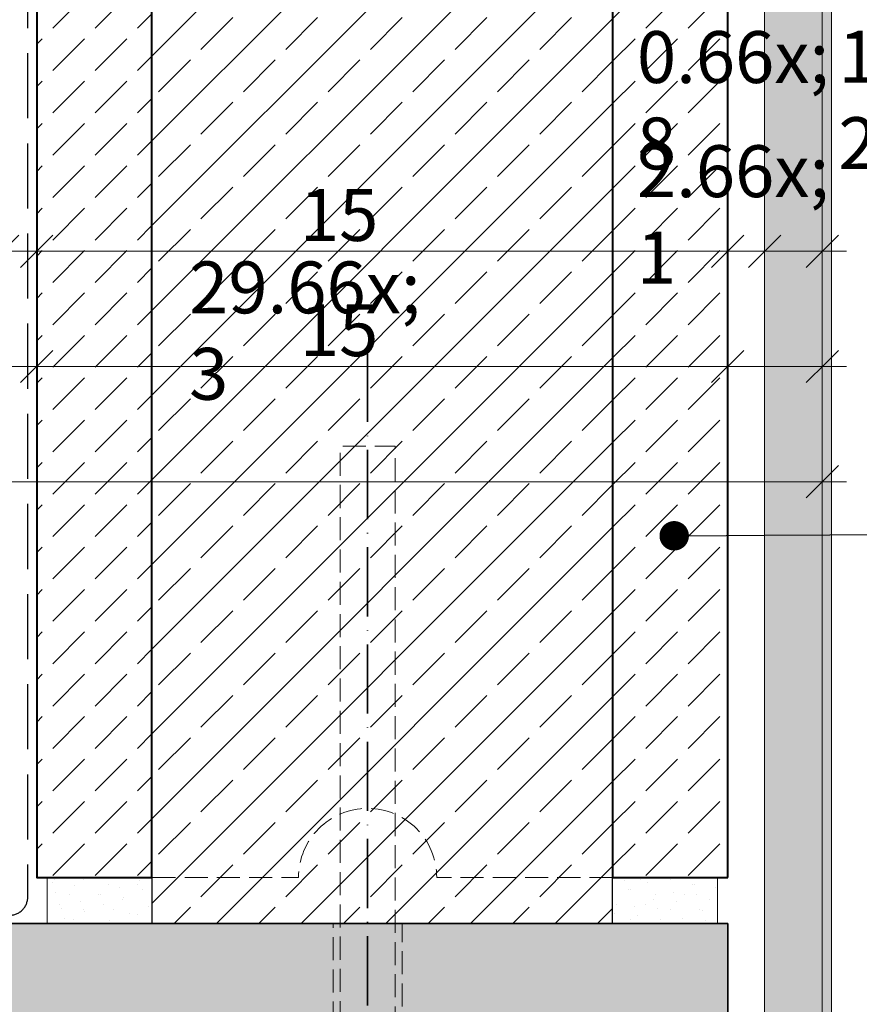
# Model space of a CAD drawing. Units: millimetres. Extents: x -3226090 to -3215563, y -9686 to -3893.
# Drawn here: x -3222287 to -3222105, y -9375 to -9162 of the extents above; entities that cross this region are included whole.
import ezdxf

# ---------------------------------------------------------------- set-up
doc = ezdxf.new("R2010")
doc.units = ezdxf.units.MM
doc.header["$MEASUREMENT"] = 0
for name, pattern in [('Takart vonal', [19.561111, 14.111111, -5.45]), ('Takart vonal_01', [7, 5, -2]), ('Tengelyvonal_01', [21, 15, -3, 0, -3]), ('Wipeout_Contour', [1000, 0, -1000])]:
    doc.linetypes.add(name, pattern=pattern)
for name, color, linetype, lineweight in [('0_Toll_száma__1', 7, 'Continuous', 5), ('0_Toll_száma__2', 7, 'Continuous', 13), ('0_Toll_száma__3', 7, 'Continuous', 15), ('0_Toll_száma__4', 7, 'Continuous', 20), ('0_Toll_száma__41', 7, 'Continuous', 25), ('0_Toll_száma__5', 7, 'Continuous', 25), ('0_Toll_száma__7', 7, 'Continuous', 35), ('0_Toll_száma__8', 7, 'Continuous', 40)]:
    doc.layers.add(name, color=color, linetype=linetype, lineweight=lineweight)
doc.layers.add('0_Toll_száma__21', color=7, linetype='Continuous', lineweight=5, true_color=0x3a3a3a)
doc.styles.add('ELKÉSZÜLT_STÍLUS_1', font='txt')
doc.styles.add('ELKÉSZÜLT_STÍLUS_2', font='txt')
doc.dimstyles.new('ELKÉSZÜLT_STÍLUS__1', dxfattribs={"dimtxt": 11.25, "dimasz": 6.65, "dimexe": 0.18, "dimexo": 0, "dimgap": 0.09, "dimtad": 1, "dimtih": 1, "dimtoh": 1, "dimlfac": 0.001, "dimzin": 0, "dimdsep": 46, "dimtxsty": 'ELKÉSZÜLT_STÍLUS_1', "dimblk": 'ARROWHEAD_6', "dimblk1": 'ARROWHEAD_6', "dimblk2": 'ARROWHEAD_6', "dimcen": 0.09, "dimclrd": 7, "dimclre": 7, "dimclrt": 7, "dimadec": 0, "dimazin": 0, "dimtfac": 1, "dimtdec": 4, "dimtmove": 2, "dimatfit": 3, "dimfxl": 1, "dimtolj": 1, "dimtzin": 0, "dimarcsym": 0})
doc.dimstyles.new('ELKÉSZÜLT_STÍLUS__12', dxfattribs={"dimtxt": 8, "dimasz": 6.65, "dimexe": 0.18, "dimexo": 0, "dimgap": 0.09, "dimtad": 1, "dimtih": 1, "dimtoh": 1, "dimlfac": 0.001, "dimzin": 0, "dimdsep": 46, "dimtxsty": 'ELKÉSZÜLT_STÍLUS_2', "dimblk": 'ARROWHEAD_6', "dimblk1": 'ARROWHEAD_6', "dimblk2": 'ARROWHEAD_6', "dimcen": 0.09, "dimclrd": 7, "dimclre": 7, "dimclrt": 7, "dimadec": 0, "dimazin": 0, "dimtfac": 1, "dimtdec": 4, "dimtmove": 2, "dimatfit": 3, "dimfxl": 1, "dimtolj": 1, "dimtzin": 0, "dimarcsym": 0})
doc.dimstyles.new('ELKÉSZÜLT_STÍLUS__2', dxfattribs={"dimtxt": 11.25, "dimasz": 6.65, "dimexe": 0.18, "dimexo": 0, "dimgap": 0.09, "dimtad": 1, "dimtih": 1, "dimtoh": 1, "dimlfac": 0.001, "dimzin": 0, "dimdsep": 46, "dimtxsty": 'ELKÉSZÜLT_STÍLUS_1', "dimblk": 'ARROWHEAD_6', "dimblk1": 'ARROWHEAD_6', "dimblk2": 'ARROWHEAD_6', "dimcen": 0.09, "dimclrd": 7, "dimclre": 7, "dimclrt": 7, "dimadec": 0, "dimazin": 0, "dimtfac": 1, "dimtdec": 4, "dimtmove": 0, "dimatfit": 3, "dimfxl": 1, "dimtolj": 1, "dimtzin": 0, "dimarcsym": 0})
doc.dimstyles.new('ELKÉSZÜLT_STÍLUS__5', dxfattribs={"dimtxt": 0.18, "dimasz": 12.768, "dimexe": 0.18, "dimexo": 0.0625, "dimgap": 0.09, "dimtad": 0, "dimtih": 1, "dimtoh": 1, "dimdec": 4, "dimzin": 0, "dimdsep": 46, "dimcen": 0.09, "dimadec": 0, "dimazin": 0, "dimtfac": 1, "dimtdec": 4, "dimtmove": 0, "dimatfit": 3, "dimldrblk": 'ARROWHEAD_11', "dimfxl": 1, "dimtolj": 1, "dimtzin": 0, "dimarcsym": 0})
pattern_1 = [(45, (-3222426.6975, -5301.7547), (-3.1819805, 3.1819805), [0, -3, 0, -4.5]), (110, (-3222416.6975, -5301.7547), (4.228617, 1.5390906), [0, -2.2, 0, -3.8])]
pattern_2 = [(45, (-3222426.697, -5311.755), (-9.192388, 9.192388), [9.75, -3.25]), (45, (-3222426.697, -5302.562), (-9.192388, 9.192388), [9.75, -3.25])]

# ---------------------------------------------------------------- blocks, each defined once
blk = doc.blocks.new('*D24', base_point=(-3222426.7, -5311.75))
at = {"layer": '0_Toll_száma__2', "linetype": 'Continuous'}
for p, q in [((-3222405.48, -9268.33), (-3222405.48, -9255.2)), ((-3222112.6, -9268.33), (-3222112.6, -9255.2)), ((-3222410.73, -9261.77), (-3222405.48, -9261.77)), ((-3222405.48, -9261.77), (-3222112.6, -9261.77)), ((-3222112.6, -9261.77), (-3222107.35, -9261.77))]:
    blk.add_line(p, q, dxfattribs=at)
at = {"layer": '0_Toll_száma__7', "linetype": 'Continuous'}
for p, q in [((-3222401.98, -9258.27), (-3222408.98, -9265.27)), ((-3222116.1, -9265.27), (-3222109.1, -9258.27))]:
    blk.add_line(p, q, dxfattribs=at)
at = {"layer": '0_Toll_száma__1', "insert": (-3222250.02, -9259.73), "char_height": 11.25, "attachment_point": 7, "style": 'ELKÉSZÜLT_STÍLUS_1'}
blk.add_mtext('\\A1;{\\fVerdana|b0|i0|c238|p38;29\\fVerdana|b0|i0|c238|p38;\\A1{\\H.66x;\\S3^  ;}}', dxfattribs=at)
blk = doc.blocks.new('ARROWHEAD_6')
at = {"color": 0, "linetype": 'Continuous', "lineweight": 0}
for p, q in [((-0.5, -0.5), (0.5, 0.5)), ((0, 0), (-1, 0))]:
    blk.add_line(p, q, dxfattribs=at)
blk = doc.blocks.new('*D26', base_point=(-3222426.7, -5311.75))
at = {"layer": '0_Toll_száma__2', "linetype": 'Continuous'}
for p, q in [((-3222405.48, -9243.33), (-3222405.48, -9230.2)), ((-3222283.1, -9243.33), (-3222283.1, -9230.2)), ((-3222410.73, -9236.77), (-3222405.48, -9236.77)), ((-3222405.48, -9236.77), (-3222283.1, -9236.77))]:
    blk.add_line(p, q, dxfattribs=at)
at = {"layer": '0_Toll_száma__7', "linetype": 'Continuous'}
for p, q in [((-3222401.98, -9233.27), (-3222408.98, -9240.27)), ((-3222279.6, -9233.27), (-3222286.6, -9240.27))]:
    blk.add_line(p, q, dxfattribs=at)
at = {"layer": '0_Toll_száma__1', "insert": (-3222357.29, -9234.52), "char_height": 11.25, "attachment_point": 7, "style": 'ELKÉSZÜLT_STÍLUS_1'}
blk.add_mtext('\\A1;{\\fVerdana|b0|i0|c238|p38;12\\fVerdana|b0|i0|c238|p38;\\A1{\\H.66x;\\S2^  ;}}', dxfattribs=at)
blk = doc.blocks.new('*D27', base_point=(-3222426.7, -5311.75))
at = {"layer": '0_Toll_száma__2', "linetype": 'Continuous'}
for p, q in [((-3222283.1, -9243.33), (-3222283.1, -9230.2)), ((-3222133.1, -9243.33), (-3222133.1, -9230.2)), ((-3222283.1, -9236.77), (-3222133.1, -9236.77))]:
    blk.add_line(p, q, dxfattribs=at)
at = {"layer": '0_Toll_száma__7', "linetype": 'Continuous'}
for p, q in [((-3222279.6, -9233.27), (-3222286.6, -9240.27)), ((-3222129.6, -9233.27), (-3222136.6, -9240.27))]:
    blk.add_line(p, q, dxfattribs=at)
at = {"layer": '0_Toll_száma__1', "char_height": 11.25, "attachment_point": 7, "style": 'ELKÉSZÜLT_STÍLUS_1'}
for s, insert in [('\\A1;{\\fVerdana|b0|i0|c238|p38;2\\fVerdana|b0|i0|c238|p38;\\A1{\\H.66x;\\S1^  ;}}', (-3222152.82, -9234.52)), ('\\A1;{\\fVerdana|b0|i0|c238|p38;15}', (-3222225.98, -9234.52))]:
    blk.add_mtext(s, dxfattribs=dict(at, insert=insert))
blk = doc.blocks.new('*D28', base_point=(-3222426.7, -5311.75))
at = {"layer": '0_Toll_száma__2', "linetype": 'Continuous'}
for p, q in [((-3222133.1, -9243.33), (-3222133.1, -9230.2)), ((-3222112.6, -9243.33), (-3222112.6, -9230.2)), ((-3222133.1, -9236.77), (-3222112.6, -9236.77)), ((-3222112.6, -9236.77), (-3222107.35, -9236.77))]:
    blk.add_line(p, q, dxfattribs=at)
at = {"layer": '0_Toll_száma__7', "linetype": 'Continuous'}
for p, q in [((-3222129.6, -9233.27), (-3222136.6, -9240.27)), ((-3222116.1, -9240.27), (-3222109.1, -9233.27))]:
    blk.add_line(p, q, dxfattribs=at)
blk = doc.blocks.new('*D33', base_point=(-3222426.7, -5311.75))
at = {"layer": '0_Toll_száma__2', "linetype": 'Continuous'}
for p, q in [((-3222290.48, -9218.33), (-3222290.48, -9205.2)), ((-3222283.1, -9218.33), (-3222283.1, -9205.2)), ((-3222290.48, -9211.77), (-3222283.1, -9211.77))]:
    blk.add_line(p, q, dxfattribs=at)
at = {"layer": '0_Toll_száma__7', "linetype": 'Continuous'}
for p, q in [((-3222286.98, -9208.27), (-3222293.98, -9215.27)), ((-3222279.6, -9208.27), (-3222286.6, -9215.27))]:
    blk.add_line(p, q, dxfattribs=at)
blk = doc.blocks.new('*D34', base_point=(-3222426.7, -5311.75))
at = {"layer": '0_Toll_száma__2', "linetype": 'Continuous'}
for p, q in [((-3222283.1, -9218.33), (-3222283.1, -9205.2)), ((-3222133.1, -9218.33), (-3222133.1, -9205.2)), ((-3222283.1, -9211.77), (-3222133.1, -9211.77))]:
    blk.add_line(p, q, dxfattribs=at)
at = {"layer": '0_Toll_száma__7', "linetype": 'Continuous'}
for p, q in [((-3222279.6, -9208.27), (-3222286.6, -9215.27)), ((-3222129.6, -9208.27), (-3222136.6, -9215.27))]:
    blk.add_line(p, q, dxfattribs=at)
at = {"layer": '0_Toll_száma__1', "char_height": 11.25, "attachment_point": 7, "style": 'ELKÉSZÜLT_STÍLUS_1'}
for s, insert in [('\\A1;{\\fVerdana|b0|i0|c238|p38;0\\fVerdana|b0|i0|c238|p38;\\A1{\\H.66x;\\S8^  ;}}', (-3222152.82, -9209.75)), ('\\A1;{\\fVerdana|b0|i0|c238|p38;15}', (-3222225.98, -9209.52))]:
    blk.add_mtext(s, dxfattribs=dict(at, insert=insert))
blk = doc.blocks.new('*D35', base_point=(-3222426.7, -5311.75))
at = {"layer": '0_Toll_száma__2', "linetype": 'Continuous'}
for p, q in [((-3222133.1, -9218.33), (-3222133.1, -9205.2)), ((-3222125.1, -9218.33), (-3222125.1, -9205.2)), ((-3222133.1, -9211.77), (-3222125.1, -9211.77))]:
    blk.add_line(p, q, dxfattribs=at)
at = {"layer": '0_Toll_száma__7', "linetype": 'Continuous'}
for p, q in [((-3222129.6, -9208.27), (-3222136.6, -9215.27)), ((-3222121.6, -9208.27), (-3222128.6, -9215.27))]:
    blk.add_line(p, q, dxfattribs=at)
blk = doc.blocks.new('*D36', base_point=(-3222426.7, -5311.75))
at = {"layer": '0_Toll_száma__2', "linetype": 'Continuous'}
for p, q in [((-3222125.1, -9218.33), (-3222125.1, -9205.2)), ((-3222112.6, -9218.33), (-3222112.6, -9205.2)), ((-3222125.1, -9211.77), (-3222112.6, -9211.77)), ((-3222112.6, -9211.77), (-3222107.35, -9211.77))]:
    blk.add_line(p, q, dxfattribs=at)
at = {"layer": '0_Toll_száma__7', "linetype": 'Continuous'}
for p, q in [((-3222121.6, -9208.27), (-3222128.6, -9215.27)), ((-3222116.1, -9215.27), (-3222109.1, -9208.27))]:
    blk.add_line(p, q, dxfattribs=at)
at = {"layer": '0_Toll_száma__1', "insert": (-3222109.1, -9209.67), "char_height": 11.25, "attachment_point": 7, "style": 'ELKÉSZÜLT_STÍLUS_1'}
blk.add_mtext('\\A1;{\\fVerdana|b0|i0|c238|p38;1\\fVerdana|b0|i0|c238|p38;\\A1{\\H.66x;\\S25^  ;}}', dxfattribs=at)
blk = doc.blocks.new('ARROWHEAD_11')
at = {"color": 0, "linetype": 'Continuous', "lineweight": 0}
blk.add_line((0, 0), (-1, 0), dxfattribs=at)
at = {"color": 0, "linetype": 'Continuous', "lineweight": 0, "const_width": 0.25, "flags": 128}
blk.add_lwpolyline([(-0.125, 0, 1), (0.125, 0, 1)], format="xyb", close=True, dxfattribs=at)
blk = doc.blocks.new('*D78', base_point=(-3222426.7, -5311.75))
at = {"layer": '0_Toll_száma__1', "linetype": 'Continuous'}
for p, q in [((-3222133.1, -9529.49), (-3222133.1, -9516.36)), ((-3221724.99, -9529.49), (-3221724.99, -9516.36)), ((-3222138.35, -9522.93), (-3222133.1, -9522.93)), ((-3222133.1, -9522.93), (-3221724.99, -9522.93)), ((-3221724.99, -9522.93), (-3221719.74, -9522.93))]:
    blk.add_line(p, q, dxfattribs=at)
at = {"layer": '0_Toll_száma__7', "linetype": 'Continuous'}
for p, q in [((-3222129.6, -9519.43), (-3222136.6, -9526.43)), ((-3221728.49, -9526.43), (-3221721.49, -9519.43))]:
    blk.add_line(p, q, dxfattribs=at)
at = {"layer": '0_Toll_száma__1', "insert": (-3222082.05, -9518.16), "char_height": 8, "attachment_point": 7, "style": 'ELKÉSZÜLT_STÍLUS_2'}
blk.add_mtext('\\A1;{\\fVerdana|b1|i0|c238|p38;katalógus -, födém kirekesztési méret = (SZ) x (H)}', dxfattribs=at)

msp = doc.modelspace()

# ---------------------------------------------------------------- hatches: boundary and pattern name
at = {"layer": '0_Toll_száma__1', "linetype": 'Continuous'}
h = msp.add_hatch(dxfattribs=at)
h.set_pattern_fill('folytonos_szaggatott_0001', color=256, style=0, pattern_type=2)
h.set_pattern_definition([(45, (-3222426.697, -5311.755), (-9.192388, 9.192388), []), (45, (-3222431.294, -5307.158), (-9.192388, 9.192388), [9.75, -3.25])])
h.paths.add_polyline_path([(-3222283.098, -9039.066), (-3222283.098, -9117.633), (-3222258.098, -9117.633), (-3222258.098, -9357.633), (-3222158.098, -9357.633), (-3222158.098, -9117.633), (-3222133.098, -9117.633), (-3222133.098, -9039.066), (-3222158.098, -9039.066)])
at = {"layer": '0_Toll_száma__21', "linetype": 'Continuous'}
h = msp.add_hatch(dxfattribs=at)
h.set_pattern_fill('habarcs_0001', color=256, style=0, pattern_type=2)
h.set_pattern_definition([(45, (-3222111.59775, -9255.5367), (-0.636396, 0.636396), [0, -0.6, 0, -0.9]), (110, (-3222109.59775, -9255.5367), (0.8457234, 0.3078181), [0, -0.44, 0, -0.76])])
h.paths.add_polyline_path([(-3222112.598, -9645.133), (-3222110.598, -9645.133), (-3222110.598, -8869.94), (-3222112.598, -8869.94)])
h = msp.add_hatch(dxfattribs=at)
h.set_pattern_fill('szaggatott_0001', color=256, style=0, pattern_type=2)
h.set_pattern_definition(pattern_2)
h.paths.add_polyline_path([(-3222258.098, -9347.633), (-3222258.098, -9117.633), (-3222283.098, -9117.633), (-3222283.098, -9347.633)])
h = msp.add_hatch(dxfattribs=at)
h.set_pattern_fill('szaggatott_0001', color=256, style=0, pattern_type=2)
h.set_pattern_definition(pattern_2)
h.paths.add_polyline_path([(-3222133.098, -9347.633), (-3222133.098, -9117.633), (-3222158.098, -9117.633), (-3222158.098, -9347.633)])
at = {"layer": '0_Toll_száma__3', "linetype": 'Continuous'}
h = msp.add_hatch(dxfattribs=at)
h.set_pattern_fill('habarcs_0001', color=256, style=0, pattern_type=2)
h.set_pattern_definition(pattern_1)
h.paths.add_polyline_path([(-3222258.098, -9357.633), (-3222280.815, -9357.633), (-3222280.815, -9347.633), (-3222258.098, -9347.633)])
h = msp.add_hatch(dxfattribs=at)
h.set_pattern_fill('habarcs_0001', color=256, style=0, pattern_type=2)
h.set_pattern_definition(pattern_1)
h.paths.add_polyline_path([(-3222158.098, -9357.633), (-3222135.3, -9357.633), (-3222135.3, -9347.633), (-3222158.098, -9347.633)])

# ---------------------------------------------------------------- linework, layer by layer
at = {"layer": '0_Toll_száma__21', "linetype": 'Continuous', "flags": 128}
msp.add_lwpolyline([(-3222112.598, -9645.133), (-3222110.598, -9645.133), (-3222110.598, -8869.94), (-3222112.598, -8869.94)], close=True, dxfattribs=at)
at = {"layer": '0_Toll_száma__3', "linetype": 'Takart vonal_01', "flags": 128}
msp.add_lwpolyline([(-3222158.098, -9347.633), (-3222196.266, -9347.633, 1), (-3222226.266, -9347.633), (-3222258.098, -9347.633)], format="xyb", dxfattribs=at)
at = {"layer": '0_Toll_száma__4', "linetype": 'Continuous', "flags": 128}
for points in [[(-3222258.098, -9357.633), (-3222280.815, -9357.633), (-3222280.815, -9347.633), (-3222258.098, -9347.633)], [(-3222158.098, -9357.633), (-3222135.3, -9357.633), (-3222135.3, -9347.633), (-3222158.098, -9347.633)]]:
    msp.add_lwpolyline(points, close=True, dxfattribs=at)
at = {"layer": '0_Toll_száma__5', "linetype": 'Takart vonal', "flags": 128}
msp.add_lwpolyline([(-3223189.663, -9355.841), (-3222289.031, -9355.841, 0.4142136), (-3222285.031, -9351.841), (-3222285.031, -9038.852, -0.4142136), (-3222283.031, -9036.852), (-3222134.725, -9036.852, -0.4142136), (-3222132.699, -9038.852), (-3222132.699, -9094.46)], format="xyb", dxfattribs=at)
at = {"layer": '0_Toll_száma__5', "linetype": 'Continuous', "flags": 128}
msp.add_lwpolyline([(-3222283.098, -9039.066), (-3222283.098, -9117.633), (-3222258.098, -9117.633), (-3222258.098, -9357.633), (-3222158.098, -9357.633), (-3222158.098, -9117.633), (-3222133.098, -9117.633), (-3222133.098, -9039.066), (-3222158.098, -9039.066)], close=True, dxfattribs=at)
at = {"layer": '0_Toll_száma__8', "linetype": 'Continuous', "flags": 128}
for points in [[(-3222258.098, -9347.633), (-3222258.098, -9117.633), (-3222283.098, -9117.633), (-3222283.098, -9347.633)], [(-3222133.098, -9347.633), (-3222133.098, -9117.633), (-3222158.098, -9117.633), (-3222158.098, -9347.633)]]:
    msp.add_lwpolyline(points, close=True, dxfattribs=at)

# ---------------------------------------------------------------- dimensions: what is measured, and where the dimension line sits
at = {"linetype": 'Continuous'}
for base, p1, picture, middle in [((-3222283.098, -9236.767), (-3222405.483, -9350.047), '*D26', (-3222337.486, -9228.892)), ((-3222283.098, -9211.767), (-3222290.483, -9198.565), '*D33', (-3222286.79, -9203.892))]:
    dim = msp.add_linear_dim(base=base, p1=p1, p2=(-3222283.098, -9216.803), dimstyle='ELKÉSZÜLT_STÍLUS__2', dxfattribs=at)
    dim.commit()
    dim.dimension.update_dxf_attribs({"geometry": picture, "text_midpoint": middle, "dimtype": 160})

# ---------------------------------------------------------------- next in the draw order: wipeouts: each hides what was drawn before it
at = {"color": 254, "linetype": 'Wipeout_Contour', "lineweight": 0, "ltscale": 16110661.39936684}
msp.add_wipeout([(-3222120.765, -8860.611), (-3222125.098, -8879.599), (-3222125.098, -9632.633), (-3222112.598, -9632.633), (-3222112.598, -8860.611)], dxfattribs=at)
at = {"color": 254, "linetype": 'Wipeout_Contour', "lineweight": 0, "ltscale": 12890912.6223059}
msp.add_wipeout([(-3223295.455, -9557.633), (-3222133.098, -9557.633), (-3222133.098, -9357.633), (-3223295.455, -9357.633)], dxfattribs=at)

# ---------------------------------------------------------------- next in the draw order: hatches: boundary and pattern name
at = {"layer": '0_Toll_száma__21', "linetype": 'Continuous'}
h = msp.add_hatch(dxfattribs=at)
h.set_pattern_fill('gipsz_0001', color=256, style=0, pattern_type=2)
h.set_pattern_definition([(270, (-3222118.8478, -8935.8952), (1.875, 0), [0, -1.875])])
h.paths.add_polyline_path([(-3222120.765, -8860.611), (-3222125.098, -8879.599), (-3222125.098, -9632.633), (-3222112.598, -9632.633), (-3222112.598, -8860.611)])
h = msp.add_hatch(dxfattribs=at)
h.set_pattern_fill('folytonos_pontvonalas_0001', color=256, style=0, pattern_type=2)
h.set_pattern_definition([(45, (-3222426.697, -5311.755), (-9.192388, 9.192388), []), (45, (-3222431.294, -5307.158), (-9.192388, 9.192388), [9.75, -3.25, 0, -3.25])])
h.paths.add_polyline_path([(-3223295.455, -9557.633), (-3222133.098, -9557.633), (-3222133.098, -9357.633), (-3223295.455, -9357.633)])

# ---------------------------------------------------------------- next in the draw order: linework, layer by layer
at = {"layer": '0_Toll_száma__2', "linetype": 'Takart vonal_01', "flags": 128}
for points in [[(-3222205.266, -9457.633), (-3222205.266, -9254.051), (-3222217.266, -9254.051), (-3222217.266, -9457.633)], [(-3222218.766, -9357.633), (-3222203.766, -9357.633), (-3222203.766, -9462.102), (-3222218.766, -9462.102)]]:
    msp.add_lwpolyline(points, close=True, dxfattribs=at)
at = {"layer": '0_Toll_száma__3', "linetype": 'Continuous', "flags": 128}
msp.add_lwpolyline([(-3222120.765, -8860.611), (-3222125.098, -8879.599), (-3222125.098, -9632.633), (-3222112.598, -9632.633), (-3222112.598, -8860.611)], close=True, dxfattribs=at)
at = {"layer": '0_Toll_száma__7', "linetype": 'Tengelyvonal_01'}
msp.add_line((-3222211.266, -9233.779), (-3222211.266, -9476.322), dxfattribs=at)
at = {"layer": '0_Toll_száma__7', "linetype": 'Continuous', "flags": 128}
msp.add_lwpolyline([(-3223295.455, -9557.633), (-3222133.098, -9557.633), (-3222133.098, -9357.633), (-3223295.455, -9357.633)], close=True, dxfattribs=at)

# ---------------------------------------------------------------- next in the draw order: dimensions: what is measured, and where the dimension line sits
at = {"linetype": 'Continuous'}
for base, p1, p2, text, dimstyle, picture, middle in [((-3221724.988, -9522.926), (-3222133.098, -5108.552), (-3221724.988, -5108.552), 'katalógus -, födém kirekesztési méret = (SZ) x (H)', 'ELKÉSZÜLT_STÍLUS__12', '*D78', (-3221960.967, -9514.156)), ((-3222112.598, -9211.767), (-3222125.098, -9201.867), (-3222112.598, -9346.758), '1{\\H0.66x;\\S25^  ;}', 'ELKÉSZÜLT_STÍLUS__2', '*D36', (-3222092.795, -9203.892))]:
    dim = msp.add_linear_dim(base=base, p1=p1, p2=p2, text=text, dimstyle=dimstyle, dxfattribs=at)
    dim.commit()
    dim.dimension.update_dxf_attribs({"geometry": picture, "text_midpoint": middle, "dimtype": 160})
for base, p1, p2, dimstyle, picture, middle in [((-3222133.098, -9211.767), (-3222283.098, -9216.803), (-3222133.098, -9217.285), 'ELKÉSZÜLT_STÍLUS__2', '*D34', (-3222217.442, -9203.892)), ((-3222133.098, -9236.767), (-3222283.098, -9216.803), (-3222133.098, -9217.285), 'ELKÉSZÜLT_STÍLUS__2', '*D27', (-3222217.442, -9228.892)), ((-3222125.098, -9211.767), (-3222133.098, -9217.285), (-3222125.098, -9201.867), 'ELKÉSZÜLT_STÍLUS__2', '*D35', (-3222137.287, -9203.892)), ((-3222112.598, -9261.767), (-3222405.483, -9350.047), (-3222112.598, -9346.758), 'ELKÉSZÜLT_STÍLUS__1', '*D24', (-3222230.22, -9253.892)), ((-3222112.598, -9236.767), (-3222133.098, -9217.285), (-3222112.598, -9346.758), 'ELKÉSZÜLT_STÍLUS__2', '*D28', (-3222137.287, -9228.892))]:
    dim = msp.add_linear_dim(base=base, p1=p1, p2=p2, dimstyle=dimstyle, dxfattribs=at)
    dim.commit()
    dim.dimension.update_dxf_attribs({"geometry": picture, "text_midpoint": middle, "dimtype": 160})

# ---------------------------------------------------------------- next in the draw order: leaders
at = {"layer": '0_Toll_száma__41', "linetype": 'Continuous', "annotation_type": 0, "has_hookline": 1, "hookline_direction": 0, "text_width": 79.39}
msp.add_leader([(-3222144.727, -9273.496), (-3222060.684, -9273.007)], dimstyle='ELKÉSZÜLT_STÍLUS__5', dxfattribs=at)

doc.saveas('drawing.dxf')
